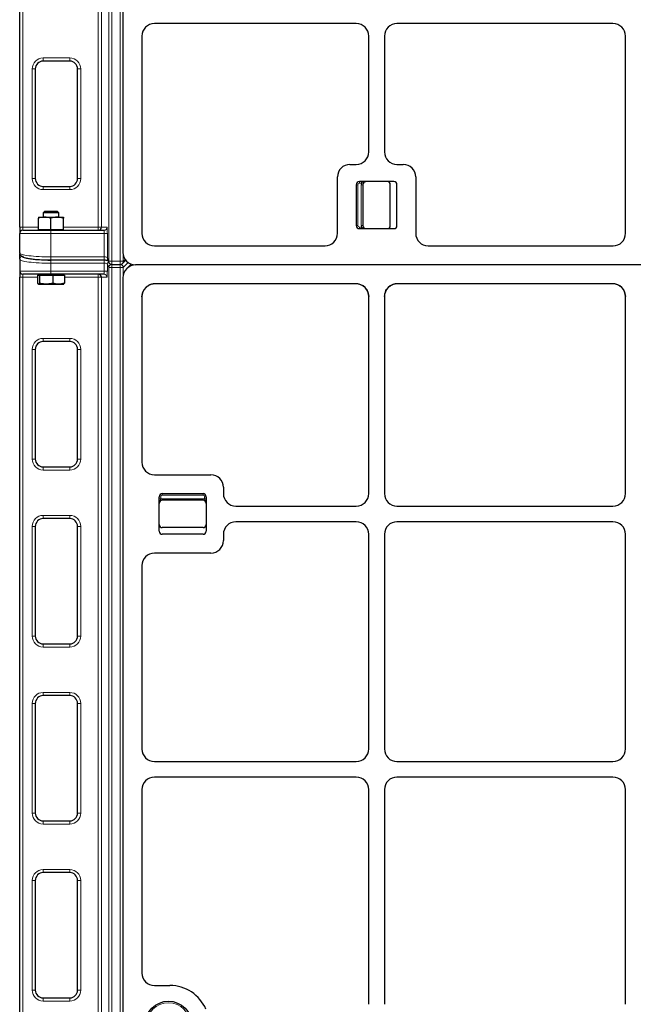
# Model space of a CAD drawing. Units: millimetres. Extents: x 0 to 420, y 0 to 297.
# Drawn here: x 75 to 108, y 145 to 198 of the extents above; entities that cross this region are included whole.
import ezdxf

# ---------------------------------------------------------------- set-up
doc = ezdxf.new("R2010")
doc.units = ezdxf.units.MM

msp = doc.modelspace()

# ---------------------------------------------------------------- linework, layer by layer
at = {"color": 8, "linetype": 'Continuous', "lineweight": 18}
for p, q in [((80.04561, 184.70745), (80.04561, 265.20417)), ((80.21204, 265.20417), (80.21204, 184.70745)), ((80.659, 184.70745), (80.659, 265.20417)), ((75.47506, 264.68689), (75.47506, 186.52023)), ((79.49393, 186.52023), (79.49393, 224.34983)), ((79.66037, 224.34983), (79.66037, 186.52023)), ((76.55839, 195.52023), (77.97506, 195.52023)), ((76.55839, 195.52023), (76.55839, 195.35356)), ((77.97506, 195.35356), (77.97506, 195.52023)), ((75.97506, 189.10356), (75.97506, 194.93689)), ((75.97506, 194.93689), (76.14172, 194.93689)), ((78.39172, 194.93689), (78.55839, 194.93689)), ((78.55839, 194.93689), (78.55839, 189.10356)), ((75.97506, 189.10356), (76.14172, 189.10356)), ((78.39172, 189.10356), (78.55839, 189.10356)), ((76.55839, 188.52023), (76.55839, 188.68689)), ((77.97506, 188.68689), (77.97506, 188.52023)), ((93.22476, 188.77555), (93.30809, 188.77555)), ((93.30809, 188.77555), (93.30809, 186.60888)), ((93.39142, 188.94221), (93.39142, 188.85888)), ((93.50989, 188.85888), (93.39142, 188.85888)), ((93.49559, 188.77555), (93.57892, 188.77555)), ((93.49559, 186.60888), (93.49559, 188.77555)), ((93.50989, 188.94221), (93.50989, 188.85888)), ((77.97506, 188.52023), (76.55839, 188.52023)), ((75.30839, 186.52023), (75.47506, 186.52023)), ((75.47506, 186.35356), (75.47506, 186.52023)), ((75.47506, 186.52023), (76.30839, 186.52023)), ((77.64172, 186.52023), (79.49393, 186.52023)), ((79.49393, 186.35356), (79.49393, 186.52023)), ((79.49393, 186.52023), (79.66037, 186.52023)), ((79.66037, 186.52023), (79.95735, 186.52023)), ((93.22476, 186.60888), (93.30809, 186.60888)), ((93.39142, 186.44221), (93.39142, 186.52555)), ((93.39142, 186.52555), (93.50989, 186.52555)), ((93.49559, 186.60888), (93.57892, 186.60888)), ((93.50989, 186.52555), (93.50989, 186.44221)), ((76.97506, 186.18689), (75.30839, 186.18689)), ((76.97506, 186.18689), (76.97506, 186.35356)), ((79.80838, 186.18689), (76.97506, 186.18689)), ((76.97506, 184.94168), (76.97506, 186.18689)), ((79.97481, 186.18689), (79.80838, 186.18689)), ((79.80838, 184.94168), (79.80838, 186.18689)), ((79.97481, 186.18689), (79.97481, 184.89729)), ((75.47506, 184.98744), (75.47506, 184.98093)), ((76.97506, 184.94168), (79.80838, 184.94168)), ((76.97506, 184.77502), (76.97506, 184.94168)), ((79.80838, 184.77502), (79.80838, 184.94168)), ((79.97481, 184.89729), (80.04561, 184.70745)), ((80.82405, 185.03053), (80.82405, 184.70745)), ((76.97506, 184.77012), (79.80838, 184.77012)), ((76.97506, 184.60507), (76.97506, 184.77012)), ((79.80838, 184.60507), (76.97506, 184.60507)), ((76.97506, 184.60507), (76.97506, 184.18689)), ((79.80838, 184.60507), (79.80838, 184.77012)), ((79.80838, 184.18689), (79.80838, 184.60507)), ((80.04561, 184.37084), (79.97481, 184.56068)), ((79.97481, 184.56068), (79.97481, 184.18689)), ((80.21204, 184.70745), (80.04561, 184.70745)), ((80.04561, 103.87411), (80.04561, 184.37084)), ((80.21204, 184.37084), (80.04561, 184.37084)), ((80.21021, 184.54079), (80.21204, 184.53588)), ((80.21204, 184.70745), (80.659, 184.70745)), ((80.21204, 184.70745), (80.21204, 184.54078)), ((80.21204, 184.53588), (80.21204, 184.37084)), ((80.21204, 184.53588), (80.659, 184.53588)), ((80.21204, 184.37084), (80.21204, 103.87411)), ((80.659, 184.37084), (80.21204, 184.37084)), ((80.82405, 184.70745), (80.659, 184.70745)), ((80.659, 184.54078), (80.659, 184.70745)), ((80.659, 184.53588), (80.66397, 184.54085)), ((80.659, 184.37084), (80.659, 184.53588)), ((80.82405, 184.37084), (80.659, 184.37084)), ((80.659, 103.87411), (80.659, 184.37084)), ((80.82405, 184.70745), (80.92122, 184.80462)), ((81.08815, 184.63494), (80.82405, 184.37084)), ((80.82405, 184.37084), (80.82405, 183.97544)), ((75.30839, 184.18689), (76.97506, 184.18689)), ((75.47506, 183.85356), (75.30839, 183.85356)), ((75.47506, 183.85356), (75.47506, 184.02023)), ((76.26359, 183.85356), (75.47506, 183.85356)), ((75.47506, 183.85356), (75.47506, 105.68689)), ((76.97506, 184.18689), (79.80838, 184.18689)), ((76.97506, 184.02023), (76.97506, 184.18689)), ((79.49393, 183.85356), (77.68653, 183.85356)), ((79.49393, 183.85356), (79.49393, 184.02023)), ((79.66037, 183.85356), (79.49393, 183.85356)), ((79.49393, 144.77395), (79.49393, 183.85356)), ((79.66037, 183.85356), (79.66037, 144.77395)), ((79.95735, 183.85356), (79.66037, 183.85356)), ((79.80838, 184.18689), (79.97481, 184.18689)), ((76.55839, 180.60356), (77.97506, 180.60356)), ((76.55839, 180.43689), (76.55839, 180.60356)), ((77.97506, 180.43689), (77.97506, 180.60356)), ((75.97506, 174.18689), (75.97506, 180.02023)), ((75.97506, 180.02023), (76.14172, 180.02023)), ((78.39172, 180.02023), (78.55839, 180.02023)), ((78.55839, 180.02023), (78.55839, 174.18689)), ((75.97506, 174.18689), (76.14172, 174.18689)), ((78.39172, 174.18689), (78.55839, 174.18689)), ((76.55839, 173.60356), (76.55839, 173.77023)), ((77.97506, 173.60356), (76.55839, 173.60356)), ((77.97506, 173.60356), (77.97506, 173.77023)), ((82.90125, 172.26572), (82.90125, 172.34905)), ((85.06792, 172.26572), (85.06792, 172.34905)), ((82.81792, 172.18239), (82.73459, 172.18239)), ((82.81792, 172.06392), (82.73459, 172.06392)), ((82.81792, 172.18239), (82.81792, 172.06392)), ((85.06792, 172.26572), (82.90125, 172.26572)), ((82.90125, 171.99489), (82.90125, 172.07822)), ((82.90125, 172.07822), (85.06792, 172.07822)), ((85.06792, 171.99489), (85.06792, 172.07822)), ((85.15125, 172.06392), (85.15125, 172.18239)), ((85.23459, 172.18239), (85.15125, 172.18239)), ((85.23459, 172.06392), (85.15125, 172.06392)), ((76.55839, 171.18689), (77.97506, 171.18689)), ((76.55839, 171.02023), (76.55839, 171.18689)), ((77.97506, 171.02023), (77.97506, 171.18689)), ((75.97506, 164.77023), (75.97506, 170.60356)), ((75.97506, 170.60356), (76.14172, 170.60356)), ((78.39172, 170.60356), (78.55839, 170.60356)), ((78.55839, 170.60356), (78.55839, 164.77023)), ((75.97506, 164.77023), (76.14172, 164.77023)), ((78.39172, 164.77023), (78.55839, 164.77023)), ((76.55839, 164.18689), (76.55839, 164.35356)), ((77.97506, 164.18689), (76.55839, 164.18689)), ((77.97506, 164.18689), (77.97506, 164.35356)), ((76.55839, 161.77023), (77.97506, 161.77023)), ((76.55839, 161.77023), (76.55839, 161.60356)), ((77.97506, 161.60356), (77.97506, 161.77023)), ((75.97506, 155.35356), (75.97506, 161.18689)), ((75.97506, 161.18689), (76.14172, 161.18689)), ((78.39172, 161.18689), (78.55839, 161.18689)), ((78.55839, 161.18689), (78.55839, 155.35356)), ((75.97506, 155.35356), (76.14172, 155.35356)), ((78.39172, 155.35356), (78.55839, 155.35356)), ((76.55839, 154.77023), (76.55839, 154.93689)), ((77.97506, 154.77023), (76.55839, 154.77023)), ((77.97506, 154.93689), (77.97506, 154.77023)), ((76.55839, 152.35356), (77.97506, 152.35356)), ((76.55839, 152.35356), (76.55839, 152.18689)), ((77.97506, 152.18689), (77.97506, 152.35356)), ((75.97506, 145.93689), (75.97506, 151.77023)), ((75.97506, 151.77023), (76.14172, 151.77023)), ((78.39172, 151.77023), (78.55839, 151.77023)), ((78.55839, 151.77023), (78.55839, 145.93689)), ((75.97506, 145.93689), (76.14172, 145.93689)), ((78.39172, 145.93689), (78.55839, 145.93689)), ((76.55839, 145.35356), (76.55839, 145.52023)), ((77.97506, 145.35356), (76.55839, 145.35356)), ((77.97506, 145.52023), (77.97506, 145.35356))]:
    msp.add_line(p, q, dxfattribs=at)
at = {"color": 7, "linetype": 'Continuous', "lineweight": 25}
for p, q in [((75.30839, 186.52023), (75.30839, 264.68689)), ((80.80809, 264.66279), (80.80809, 185.1759)), ((93.22567, 197.34905), (82.48623, 197.34905)), ((106.89234, 197.34905), (95.39051, 197.34905)), ((81.81792, 196.68633), (81.81792, 186.18573)), ((93.89142, 190.52463), (93.89142, 196.6833)), ((94.72476, 196.6833), (94.72476, 190.52463)), ((107.55809, 186.19386), (107.55809, 196.6833)), ((76.14172, 194.93689), (76.14172, 189.10356)), ((77.97506, 195.35356), (76.55839, 195.35356)), ((78.39172, 189.10356), (78.39172, 194.93689)), ((92.89051, 189.85888), (93.22567, 189.85888)), ((95.39051, 189.85888), (95.72567, 189.85888)), ((92.22476, 186.19386), (92.22476, 189.19313)), ((96.39142, 189.19313), (96.39142, 186.19386)), ((76.55839, 188.68689), (77.97506, 188.68689)), ((93.22476, 188.77555), (93.22476, 186.60888)), ((95.22476, 188.94221), (93.39142, 188.94221)), ((93.57892, 188.77555), (93.57892, 186.60888)), ((95.03726, 186.60888), (95.03726, 188.77555)), ((95.39142, 186.60888), (95.39142, 188.77555)), ((76.30839, 187.05356), (76.64172, 187.05356)), ((76.30839, 186.40356), (76.30839, 186.99402)), ((76.62739, 187.35356), (76.55839, 187.28456)), ((76.55839, 187.28456), (76.55839, 187.05356)), ((77.39172, 187.28456), (76.55839, 187.28456)), ((77.32272, 187.35356), (76.62739, 187.35356)), ((76.64172, 187.05356), (77.30839, 187.05356)), ((76.97506, 186.40356), (76.97506, 186.99402)), ((77.30839, 187.05356), (77.64172, 187.05356)), ((77.39172, 187.28456), (77.32272, 187.35356)), ((77.39172, 187.05356), (77.39172, 187.28456)), ((77.64172, 186.40356), (77.64172, 186.99402)), ((75.30839, 186.52023), (75.30839, 186.18689)), ((75.30839, 185.15249), (75.30839, 186.18689)), ((75.47506, 186.35356), (76.97506, 186.35356)), ((76.30839, 186.40356), (76.30839, 186.35356)), ((76.30839, 186.40356), (76.64172, 186.40356)), ((76.64172, 186.40356), (76.97506, 186.40356)), ((76.97506, 186.40356), (77.30839, 186.40356)), ((76.97506, 186.35356), (79.79091, 186.35356)), ((77.30839, 186.40356), (77.64172, 186.40356)), ((77.64172, 186.35356), (77.64172, 186.40356)), ((93.39142, 186.44221), (95.22476, 186.44221)), ((82.4781, 185.52555), (91.56204, 185.52555)), ((97.05414, 185.52555), (106.89537, 185.52555)), ((75.30839, 184.81588), (75.30839, 185.11806)), ((75.30839, 184.81588), (75.30839, 184.18689)), ((76.97506, 184.77502), (79.80838, 184.77502)), ((79.98509, 184.83905), (80.05588, 184.64921)), ((80.21204, 184.54078), (80.659, 184.54078)), ((80.77685, 184.5896), (80.95112, 184.76387)), ((81.24877, 184.55277), (81.0099, 184.31391)), ((161.81458, 184.51572), (81.46827, 184.51572)), ((161.7885, 184.51572), (81.49435, 184.51572)), ((75.30839, 184.18689), (75.30839, 183.85356)), ((75.30839, 105.68689), (75.30839, 183.85356)), ((76.97506, 184.02023), (75.47506, 184.02023)), ((76.26359, 183.97023), (76.26359, 183.54644)), ((76.26359, 183.97023), (76.31417, 183.97023)), ((76.30839, 184.02023), (76.30839, 183.97023)), ((76.31417, 183.97023), (76.36476, 183.97023)), ((76.36476, 183.97023), (76.36476, 183.54644)), ((76.36476, 183.97023), (76.72049, 183.97023)), ((76.72049, 183.97023), (77.07623, 183.97023)), ((79.79091, 184.02023), (76.97506, 184.02023)), ((77.07623, 183.97023), (77.07623, 183.54644)), ((77.07623, 183.97023), (77.38138, 183.97023)), ((77.38138, 183.97023), (77.68653, 183.97023)), ((77.64172, 183.97023), (77.64172, 184.02023)), ((77.68653, 183.97023), (77.68653, 183.54644)), ((76.31417, 183.48689), (76.72049, 183.48689)), ((76.72049, 183.48689), (77.38138, 183.48689)), ((77.38138, 183.48689), (77.64172, 183.48689)), ((80.80809, 183.82946), (80.80809, 104.34256)), ((93.21898, 183.50589), (82.50418, 183.50589)), ((106.88565, 183.50589), (95.3972, 183.50589)), ((81.81792, 182.81963), (81.87042, 183.08124)), ((81.81792, 182.81963), (81.81792, 174.01177)), ((81.87042, 183.08124), (81.88003, 183.09914)), ((82.0263, 183.31056), (82.01973, 183.30408)), ((93.84014, 183.0869), (93.89142, 182.82777)), ((93.89142, 172.34814), (93.89142, 182.82777)), ((94.72476, 182.82777), (94.77604, 183.0869)), ((94.72476, 182.82777), (94.72476, 172.34814)), ((107.50681, 183.0869), (107.55809, 182.82777)), ((107.55809, 172.34814), (107.55809, 182.82777)), ((77.97506, 180.43689), (76.55839, 180.43689)), ((76.14172, 180.02023), (76.14172, 174.18689)), ((78.39172, 174.18689), (78.39172, 180.02023)), ((76.55839, 173.77023), (77.97506, 173.77023)), ((82.48623, 173.34905), (85.4855, 173.34905)), ((82.90125, 172.34905), (85.06792, 172.34905)), ((86.15125, 172.6833), (86.15125, 172.34814)), ((82.73459, 170.34905), (82.73459, 172.18239)), ((85.06792, 171.99489), (82.90125, 171.99489)), ((85.23459, 172.18239), (85.23459, 170.34905)), ((86.81701, 171.68239), (93.22567, 171.68239)), ((95.39051, 171.68239), (106.89234, 171.68239)), ((77.97506, 171.02023), (76.55839, 171.02023)), ((93.22567, 170.84905), (86.81701, 170.84905)), ((106.89234, 170.84905), (95.39051, 170.84905)), ((76.14172, 170.60356), (76.14172, 164.77023)), ((78.39172, 164.77023), (78.39172, 170.60356)), ((85.06792, 170.53655), (82.90125, 170.53655)), ((85.06792, 170.18239), (82.90125, 170.18239)), ((86.15125, 170.1833), (86.15125, 169.84814)), ((93.89142, 158.76481), (93.89142, 170.1833)), ((94.72476, 170.1833), (94.72476, 158.76481)), ((107.55809, 158.76481), (107.55809, 170.1833)), ((85.4855, 169.18239), (82.48623, 169.18239)), ((81.81792, 168.51967), (81.81792, 158.76177)), ((76.55839, 164.35356), (77.97506, 164.35356)), ((77.97506, 161.60356), (76.55839, 161.60356)), ((76.14172, 161.18689), (76.14172, 155.35356)), ((78.39172, 155.35356), (78.39172, 161.18689)), ((82.48623, 158.09905), (93.22567, 158.09905)), ((95.39051, 158.09905), (106.89234, 158.09905)), ((93.22567, 157.26572), (82.48623, 157.26572)), ((106.89234, 157.26572), (95.39051, 157.26572)), ((81.81792, 156.603), (81.81792, 146.8451)), ((93.89142, 145.18147), (93.89142, 156.59997)), ((94.72476, 156.59997), (94.72476, 145.18147)), ((107.55809, 145.18147), (107.55809, 156.59997)), ((76.55839, 154.93689), (77.97506, 154.93689)), ((77.97506, 152.18689), (76.55839, 152.18689)), ((76.14172, 151.77023), (76.14172, 145.93689)), ((78.39172, 145.93689), (78.39172, 151.77023)), ((82.48623, 146.18239), (83.30809, 146.18239)), ((76.55839, 145.52023), (77.97506, 145.52023))]:
    msp.add_line(p, q, dxfattribs=at)
at = {"color": 8, "linetype": 'Continuous', "lineweight": 18, "flags": 128}
for points in [[(79.98509, 184.83905), (79.9778, 184.86494), (79.97481, 184.89729)], [(80.05588, 184.64921), (80.0486, 184.6751), (80.04561, 184.70745)]]:
    msp.add_lwpolyline(points, dxfattribs=at)
at = {"color": 7, "linetype": 'Continuous', "lineweight": 25}
msp.add_circle((83.23009, 144.09905), 1.25, dxfattribs=at)
at = {"color": 8, "linetype": 'Continuous', "lineweight": 18}
msp.add_circle((83.23009, 144.09905), 1.16667, dxfattribs=at)
for centre, radius, start, end in [((76.55839, 194.93689), 0.58333, 90, 180), ((77.97506, 194.93689), 0.58333, 360, 90), ((76.55839, 189.10356), 0.58333, 180, 270), ((77.97506, 189.10356), 0.58333, 270, 360), ((93.39142, 188.77555), 0.08333, 90, 180), ((93.74559, 188.77555), 0.25, 160.528779, 180), ((79.79079, 186.52011), 0.16655, 270.039315, 0.039261), ((93.39142, 186.60888), 0.08333, 180, 270), ((93.74559, 186.60888), 0.25, 180, 199.471221), ((75.47425, 184.81507), 0.16586, 89.72121, 179.71847), ((80.14082, 184.55904), 0.16602, 127.286431, 179.436323), ((80.21277, 184.36871), 0.16717, 90.247433, 179.270819), ((80.6552, 184.36704), 0.16889, 1.289277, 88.710723), ((80.66213, 184.70391), 0.16196, 315.102147, 1.250535), ((79.79079, 183.85367), 0.16655, 359.960739, 89.960685), ((76.55839, 180.02023), 0.58333, 90, 180), ((77.97506, 180.02023), 0.58333, 360, 90), ((76.55839, 174.18689), 0.58333, 180, 270), ((77.97506, 174.18689), 0.58333, 270, 360), ((82.90125, 172.18239), 0.08333, 90, 180), ((82.90125, 171.82822), 0.25, 90, 109.471221), ((85.06792, 172.18239), 0.08333, 0, 90), ((85.06792, 171.82822), 0.25, 70.528779, 90), ((76.55839, 170.60356), 0.58333, 90, 180), ((77.97506, 170.60356), 0.58333, 360, 90), ((76.55839, 164.77023), 0.58333, 180, 270), ((77.97506, 164.77023), 0.58333, 270, 360), ((76.55839, 161.18689), 0.58333, 90, 180), ((77.97506, 161.18689), 0.58333, 360, 90), ((76.55839, 155.35356), 0.58333, 180, 270), ((77.97506, 155.35356), 0.58333, 270, 360), ((76.55839, 151.77023), 0.58333, 90, 180), ((77.97506, 151.77023), 0.58333, 360, 90), ((76.55839, 145.93689), 0.58333, 180, 270), ((77.97506, 145.93689), 0.58333, 270, 360)]:
    msp.add_arc(centre, radius, start, end, dxfattribs=at)
at = {"color": 7, "linetype": 'Continuous', "lineweight": 25}
for centre, radius, start, end in [((76.55839, 194.93689), 0.41667, 90, 180), ((77.97506, 194.93689), 0.41667, 360, 90), ((76.55839, 189.10356), 0.41667, 180, 270), ((77.97506, 189.10356), 0.41667, 270, 360), ((93.39142, 188.77555), 0.16667, 90, 180), ((93.74559, 188.77555), 0.16667, 90, 180), ((94.87059, 188.77555), 0.16667, 0, 90), ((95.22476, 188.77555), 0.16667, 0, 90), ((79.49382, 186.52011), 0.16655, 270.039315, 0.039261), ((93.39142, 186.60888), 0.16667, 180, 270), ((93.74559, 186.60888), 0.16667, 180, 270), ((94.87059, 186.60888), 0.16667, 270, 0), ((95.22476, 186.60888), 0.16667, 270, 0), ((75.47506, 186.18689), 0.16667, 90, 180), ((80.21204, 184.70745), 0.16667, 200.450522, 270), ((80.659, 184.70745), 0.16667, 270, 315), ((75.47506, 184.18689), 0.16667, 180, 270), ((79.49382, 183.85367), 0.16655, 359.960739, 89.960685), ((76.55839, 180.02023), 0.41667, 90, 180), ((77.97506, 180.02023), 0.41667, 360, 90), ((76.55839, 174.18689), 0.41667, 180, 270), ((77.97506, 174.18689), 0.41667, 270, 360), ((82.90125, 172.18239), 0.16667, 90, 180), ((85.06792, 172.18239), 0.16667, 0, 90), ((82.90125, 171.82822), 0.16667, 90, 180), ((85.06792, 171.82822), 0.16667, 0, 90), ((76.55839, 170.60356), 0.41667, 90, 180), ((77.97506, 170.60356), 0.41667, 360, 90), ((82.90125, 170.70322), 0.16667, 180, 270), ((82.90125, 170.34905), 0.16667, 180, 270), ((85.06792, 170.70322), 0.16667, 270, 0), ((85.06792, 170.34905), 0.16667, 270, 0), ((76.55839, 164.77023), 0.41667, 180, 270), ((77.97506, 164.77023), 0.41667, 270, 360), ((76.55839, 161.18689), 0.41667, 90, 180), ((77.97506, 161.18689), 0.41667, 360, 90), ((76.55839, 155.35356), 0.41667, 180, 270), ((77.97506, 155.35356), 0.41667, 270, 360), ((76.55839, 151.77023), 0.41667, 90, 180), ((77.97506, 151.77023), 0.41667, 360, 90), ((83.30809, 144.09905), 2.08333, 23.187288, 90), ((76.55839, 145.93689), 0.41667, 180, 270), ((77.97506, 145.93689), 0.41667, 270, 360)]:
    msp.add_arc(centre, radius, start, end, dxfattribs=at)
for centre, major_axis, ratio, start_param, end_param in [((82.49114, 196.68147), (-0.63164, 0.23554), 0.98893717, 5.07297514, 6.63648765), ((82.49114, 196.68147), (-0.63164, 0.23554), 0.98893717, 5.07297514, 6.63648765), ((93.22384, 196.68147), (0.4727, 0.4727), 0.99726469, 5.49915667, 7.06721394), ((93.22384, 196.68147), (0.4727, 0.4727), 0.99726469, 5.49915667, 7.06721394), ((95.39234, 196.68147), (-0.4727, 0.4727), 0.99726469, 5.49915667, 7.06721394), ((95.39234, 196.68147), (-0.4727, 0.4727), 0.99726469, 5.49915667, 7.06721394), ((106.89051, 196.68147), (0.4727, 0.4727), 0.99726469, 5.49915667, 7.06721394), ((106.89051, 196.68147), (0.4727, 0.4727), 0.99726469, 5.49915667, 7.06721394), ((93.22384, 190.52646), (0.4727, -0.4727), 0.99726469, 5.49915667, 7.06721394), ((93.22384, 190.52646), (0.4727, -0.4727), 0.99726469, 5.49915667, 7.06721394), ((95.39234, 190.52646), (-0.4727, -0.4727), 0.99726469, 5.49915667, 7.06721394), ((95.39234, 190.52646), (-0.4727, -0.4727), 0.99726469, 5.49915667, 7.06721394), ((92.89234, 189.1913), (0.4727, -0.4727), 0.99726469, 2.35756402, 3.92562129), ((92.89234, 189.1913), (0.4727, -0.4727), 0.99726469, 2.35756402, 3.92562129), ((95.72384, 189.1913), (-0.4727, -0.4727), 0.99726469, 2.35756402, 3.92562129), ((95.72384, 189.1913), (-0.4727, -0.4727), 0.99726469, 2.35756402, 3.92562129), ((82.49114, 186.19877), (0.48063, 0.48063), 0.98081485, 2.36587967, 3.91730564), ((82.49114, 186.19877), (0.48063, 0.48063), 0.98081485, 2.36587967, 3.91730564), ((91.55718, 186.19877), (0.23554, -0.63164), 0.98893717, 5.92988297, 7.49339547), ((91.55718, 186.19877), (0.23554, -0.63164), 0.98893717, 5.92988297, 7.49339547), ((97.05901, 186.19877), (-0.23554, -0.63164), 0.98893717, 5.07297514, 6.63648765), ((97.05901, 186.19877), (-0.23554, -0.63164), 0.98893717, 5.07297514, 6.63648765), ((106.89051, 186.19877), (0.23554, -0.63164), 0.98893717, 5.92988297, 7.49339547), ((106.89051, 186.19877), (0.23554, -0.63164), 0.98893717, 5.92988297, 7.49339547), ((81.48131, 185.18894), (-0.48063, -0.48063), 0.98081485, 5.50747233, 7.05889829), ((76.97506, 184.98093), (1.5, 0), 0.14054083, 3.78810077, 4.71238898), ((76.97506, 184.98745), (1.5, 0), 0.14054083, 3.87914064, 4.71238898), ((81.48131, 183.8425), (0.48063, 0.48063), 0.98081485, 0.77571298, 2.36587967), ((82.49114, 182.83267), (-0.48063, -0.48063), 0.98081485, 3.91730564, 5.50747233), ((93.22384, 182.83267), (-0.23554, 0.63164), 0.98893717, 4.35180282, 5.92988297), ((95.39234, 182.83267), (0.23554, 0.63164), 0.98893717, 0.35330234, 1.93138249), ((106.89051, 182.83267), (-0.23554, 0.63164), 0.98893717, 4.35180282, 5.92988297), ((82.49114, 174.01663), (-0.63164, -0.23554), 0.98893717, 5.92988297, 7.49339547), ((82.49114, 174.01663), (-0.63164, -0.23554), 0.98893717, 5.92988297, 7.49339547), ((85.48367, 172.68147), (-0.4727, -0.4727), 0.99726469, 2.35756402, 3.92562129), ((85.48367, 172.68147), (-0.4727, -0.4727), 0.99726469, 2.35756402, 3.92562129), ((86.81883, 172.34997), (-0.4727, -0.4727), 0.99726469, 5.49915667, 7.06721394), ((86.81883, 172.34997), (-0.4727, -0.4727), 0.99726469, 5.49915667, 7.06721394), ((93.22384, 172.34997), (0.4727, -0.4727), 0.99726469, 5.49915667, 7.06721394), ((93.22384, 172.34997), (0.4727, -0.4727), 0.99726469, 5.49915667, 7.06721394), ((95.39234, 172.34997), (-0.4727, -0.4727), 0.99726469, 5.49915667, 7.06721394), ((95.39234, 172.34997), (-0.4727, -0.4727), 0.99726469, 5.49915667, 7.06721394), ((106.89051, 172.34997), (0.4727, -0.4727), 0.99726469, 5.49915667, 7.06721394), ((106.89051, 172.34997), (0.4727, -0.4727), 0.99726469, 5.49915667, 7.06721394), ((86.81883, 170.18147), (-0.4727, 0.4727), 0.99726469, 5.49915667, 7.06721394), ((86.81883, 170.18147), (-0.4727, 0.4727), 0.99726469, 5.49915667, 7.06721394), ((93.22384, 170.18147), (0.4727, 0.4727), 0.99726469, 5.49915667, 7.06721394), ((93.22384, 170.18147), (0.4727, 0.4727), 0.99726469, 5.49915667, 7.06721394), ((95.39234, 170.18147), (-0.4727, 0.4727), 0.99726469, 5.49915667, 7.06721394), ((95.39234, 170.18147), (-0.4727, 0.4727), 0.99726469, 5.49915667, 7.06721394), ((106.89051, 170.18147), (0.4727, 0.4727), 0.99726469, 5.49915667, 7.06721394), ((106.89051, 170.18147), (0.4727, 0.4727), 0.99726469, 5.49915667, 7.06721394), ((85.48367, 169.84997), (-0.4727, 0.4727), 0.99726469, 2.35756402, 3.92562129), ((85.48367, 169.84997), (-0.4727, 0.4727), 0.99726469, 2.35756402, 3.92562129), ((82.49114, 168.5148), (0.63164, -0.23554), 0.98893717, 1.93138249, 3.494895), ((82.49114, 168.5148), (0.63164, -0.23554), 0.98893717, 1.93138249, 3.494895), ((82.49114, 158.76663), (-0.63164, -0.23554), 0.98893717, 5.92988297, 7.49339547), ((82.49114, 158.76663), (-0.63164, -0.23554), 0.98893717, 5.92988297, 7.49339547), ((93.22384, 158.76663), (0.4727, -0.4727), 0.99726469, 5.49915667, 7.06721394), ((93.22384, 158.76663), (0.4727, -0.4727), 0.99726469, 5.49915667, 7.06721394), ((95.39234, 158.76663), (-0.4727, -0.4727), 0.99726469, 5.49915667, 7.06721394), ((95.39234, 158.76663), (-0.4727, -0.4727), 0.99726469, 5.49915667, 7.06721394), ((106.89051, 158.76663), (0.4727, -0.4727), 0.99726469, 5.49915667, 7.06721394), ((106.89051, 158.76663), (0.4727, -0.4727), 0.99726469, 5.49915667, 7.06721394), ((82.49114, 156.59814), (-0.63164, 0.23554), 0.98893717, 5.07297514, 6.63648765), ((82.49114, 156.59814), (-0.63164, 0.23554), 0.98893717, 5.07297514, 6.63648765), ((93.22384, 156.59814), (0.4727, 0.4727), 0.99726469, 5.49915667, 7.06721394), ((93.22384, 156.59814), (0.4727, 0.4727), 0.99726469, 5.49915667, 7.06721394), ((95.39234, 156.59814), (-0.4727, 0.4727), 0.99726469, 5.49915667, 7.06721394), ((95.39234, 156.59814), (-0.4727, 0.4727), 0.99726469, 5.49915667, 7.06721394), ((106.89051, 156.59814), (0.4727, 0.4727), 0.99726469, 5.49915667, 7.06721394), ((106.89051, 156.59814), (0.4727, 0.4727), 0.99726469, 5.49915667, 7.06721394), ((82.49114, 146.84997), (0.63164, 0.23554), 0.98893717, 2.78829031, 4.35180282), ((82.49114, 146.84997), (0.63164, 0.23554), 0.98893717, 2.78829031, 4.35180282)]:
    msp.add_ellipse(centre, major_axis=major_axis, ratio=ratio, start_param=start_param, end_param=end_param, dxfattribs=at)
at = {"color": 8, "linetype": 'Continuous', "lineweight": 18}
for centre, major_axis, ratio, start_param, end_param in [((79.95735, 186.18689), (0, 0.33333), 0.05240778, 4.71238898, 6.28318531), ((79.79091, 186.18689), (0, 0.16667), 0.10481556, 4.71238898, 6.28318531), ((76.97506, 185.15249), (1.66667, 0), 0.12648675, 3.14159265, 4.71238898), ((76.97506, 184.98093), (1.5, 0), 0.14054083, 3.14159265, 3.78810077), ((79.80838, 184.89484), (0.16667, 0), 0.28108167, 0.05235988, 1.57079633), ((76.97506, 184.81588), (1.66667, 0), 0.12648675, 3.14159265, 4.71238898), ((79.80838, 184.72327), (0.33333, 0), 0.14054083, 0.90397975, 1.57079633), ((79.80838, 184.55823), (0.16667, 0), 0.28108167, 0.05235988, 1.57079633), ((79.79091, 184.18689), (0, 0.16667), 0.10481556, 3.14159265, 4.71238898), ((79.95735, 184.18689), (0, 0.33333), 0.05240778, 3.14159265, 4.71238898)]:
    msp.add_ellipse(centre, major_axis=major_axis, ratio=ratio, start_param=start_param, end_param=end_param, dxfattribs=at)
for points, knots in [([(93.50989, 188.85888), (93.52226, 188.86282), (93.5499, 188.87161), (93.60377, 188.89899), (93.65539, 188.92734), (93.71016, 188.94025), (93.73338, 188.9422), (93.74535, 188.94221), (93.74559, 188.94221)], [0, 0, 0, 0, 0.146081689, 0.326183194, 0.722695744, 0.856963981, 0.997091009, 1, 1, 1, 1]), ([(93.50989, 186.52555), (93.52226, 186.52161), (93.5499, 186.51282), (93.60377, 186.48544), (93.65539, 186.45709), (93.71016, 186.44418), (93.73338, 186.44223), (93.74535, 186.44221), (93.74559, 186.44221)], [0, 0, 0, 0, 0.14608169, 0.32618319, 0.72269574, 0.85696398, 0.99709101, 1, 1, 1, 1]), ([(82.81792, 172.06392), (82.81398, 172.05155), (82.80519, 172.02391), (82.77781, 171.97004), (82.74946, 171.91842), (82.73655, 171.86365), (82.7346, 171.84043), (82.73459, 171.82846), (82.73459, 171.82822)], [0, 0, 0, 0, 0.146081689, 0.326183194, 0.722695744, 0.856963981, 0.997091009, 1, 1, 1, 1]), ([(85.23459, 171.82822), (85.23459, 171.82846), (85.23457, 171.84043), (85.23262, 171.86365), (85.21971, 171.91842), (85.19136, 171.97004), (85.16398, 172.02391), (85.15519, 172.05155), (85.15125, 172.06392)], [0, 0, 0, 0, 0.00290899, 0.14303602, 0.27730426, 0.67381681, 0.85391831, 1, 1, 1, 1])]:
    msp.add_open_spline(points, degree=3, knots=knots, dxfattribs=at)
at = {"color": 7, "linetype": 'Continuous', "lineweight": 25}
for points, knots in [([(76.64172, 187.05356), (76.63382, 187.05349), (76.57399, 187.05295), (76.46118, 187.03995), (76.35963, 187.00942), (76.30839, 186.99402)], [0, 0, 0, 0, 0.07008577, 0.53078223, 1, 1, 1, 1]), ([(76.30839, 187.05356), (76.30839, 187.05268), (76.30839, 187.04939), (76.30839, 187.0174), (76.30839, 186.99402)], [0, 0, 0, 0, 0.26863361, 1, 1, 1, 1]), ([(76.97506, 186.99402), (76.92092, 187.01066), (76.81166, 187.04425), (76.69871, 187.05044), (76.64172, 187.05356)], [0, 0, 0, 0, 0.49545796, 1, 1, 1, 1]), ([(77.30839, 187.05356), (77.30049, 187.05349), (77.24066, 187.05295), (77.12784, 187.03995), (77.0263, 187.00942), (76.97506, 186.99402)], [0, 0, 0, 0, 0.07008577, 0.53078223, 1, 1, 1, 1]), ([(77.64172, 186.99402), (77.58759, 187.01066), (77.47833, 187.04425), (77.36538, 187.05044), (77.30839, 187.05356)], [0, 0, 0, 0, 0.49545796, 1, 1, 1, 1]), ([(77.64172, 187.05356), (77.64172, 187.05268), (77.64172, 187.04939), (77.64172, 187.0174), (77.64172, 186.99402)], [0, 0, 0, 0, 0.26863361, 1, 1, 1, 1]), ([(75.30839, 185.15249), (75.31094, 185.12906), (75.31597, 185.08295), (75.34914, 185.02776), (75.38906, 184.98708), (75.43863, 184.9539), (75.50816, 184.92165), (75.60297, 184.89228), (75.71209, 184.86707), (75.79141, 184.85437), (75.82459, 184.84906)], [0, 0, 0, 0, 0.08672887, 0.17066984, 0.25812569, 0.36144386, 0.50074632, 0.70334982, 0.87588868, 1, 1, 1, 1]), ([(79.80838, 184.77502), (79.82344, 184.77492), (79.86732, 184.77466), (79.93587, 184.77163), (79.99123, 184.76714), (80.01031, 184.76418), (80.01318, 184.76374)], [0, 0, 0, 0, 0.19467239, 0.56722051, 0.93500234, 1, 1, 1, 1]), ([(76.31417, 183.48689), (76.31297, 183.48696), (76.30389, 183.4875), (76.28677, 183.50051), (76.27136, 183.53103), (76.26359, 183.54644)], [0, 0, 0, 0, 0.07008577, 0.53078223, 1, 1, 1, 1]), ([(76.36476, 183.54644), (76.35654, 183.52979), (76.33996, 183.4962), (76.32282, 183.49002), (76.31417, 183.48689)], [0, 0, 0, 0, 0.49545796, 1, 1, 1, 1]), ([(76.72049, 183.48689), (76.62279, 183.49481), (76.50237, 183.50456), (76.3866, 183.53979), (76.36476, 183.54644)], [0, 0, 0, 0, 0.811303548, 1, 1, 1, 1]), ([(77.07623, 183.54644), (76.98401, 183.52164), (76.86664, 183.49007), (76.74629, 183.48745), (76.72049, 183.48689)], [0, 0, 0, 0, 0.7856225, 1, 1, 1, 1]), ([(77.38138, 183.48689), (77.37414, 183.48696), (77.31937, 183.4875), (77.21609, 183.50051), (77.12313, 183.53103), (77.07623, 183.54644)], [0, 0, 0, 0, 0.07008577, 0.53078223, 1, 1, 1, 1]), ([(77.68653, 183.54644), (77.63697, 183.52979), (77.53694, 183.4962), (77.43354, 183.49002), (77.38138, 183.48689)], [0, 0, 0, 0, 0.49545796, 1, 1, 1, 1]), ([(77.63594, 183.48689), (77.63714, 183.48696), (77.64622, 183.4875), (77.66334, 183.50051), (77.67875, 183.53103), (77.68653, 183.54644)], [0, 0, 0, 0, 0.07008577, 0.53078223, 1, 1, 1, 1]), ([(82.24257, 183.45339), (82.20745, 183.43698), (82.12566, 183.39876), (82.05821, 183.33847), (82.01973, 183.30408)], [0, 0, 0, 0, 0.42943117, 1, 1, 1, 1]), ([(82.24257, 183.45339), (82.18528, 183.4246), (82.10714, 183.38533), (82.04332, 183.3263), (82.0263, 183.31056)], [0, 0, 0, 0, 0.73319512, 1, 1, 1, 1]), ([(82.50418, 183.50589), (82.50282, 183.5059), (82.49273, 183.50594), (82.44254, 183.5048), (82.35431, 183.49373), (82.27953, 183.46673), (82.24257, 183.45339)], [0, 0, 0, 0, 0.015170689, 0.112921368, 0.561642537, 1, 1, 1, 1]), ([(82.50418, 183.50589), (82.42728, 183.49917), (82.33743, 183.49132), (82.25452, 183.45817), (82.24257, 183.45339)], [0, 0, 0, 0, 0.855814168, 1, 1, 1, 1]), ([(93.47594, 183.45418), (93.44178, 183.46672), (93.37308, 183.49196), (93.28757, 183.50444), (93.23603, 183.50611), (93.22125, 183.50592), (93.21898, 183.50589)], [0, 0, 0, 0, 0.41317784, 0.83085081, 0.97406455, 1, 1, 1, 1]), ([(93.47594, 183.45418), (93.43804, 183.46804), (93.35513, 183.49835), (93.26688, 183.50324), (93.21898, 183.50589)], [0, 0, 0, 0, 0.45720123, 1, 1, 1, 1]), ([(93.47594, 183.45418), (93.50239, 183.44198), (93.54263, 183.42344), (93.58125, 183.39896), (93.59707, 183.38818), (93.60745, 183.38096), (93.64196, 183.35589), (93.67123, 183.32846), (93.69417, 183.30697)], [0, 0, 0, 0, 0.32942956, 0.50122544, 0.51713397, 0.54632073, 0.64452407, 1, 1, 1, 1]), ([(94.92201, 183.30697), (94.94496, 183.32845), (94.97613, 183.35763), (95.01195, 183.3833), (95.03493, 183.39896), (95.07356, 183.42343), (95.1138, 183.44198), (95.14024, 183.45418)], [0, 0, 0, 0, 0.355478416, 0.482862423, 0.498771066, 0.670568138, 1, 1, 1, 1]), ([(95.3972, 183.50589), (95.39494, 183.50592), (95.38015, 183.50611), (95.32861, 183.50444), (95.24311, 183.49196), (95.17441, 183.46672), (95.14024, 183.45418)], [0, 0, 0, 0, 0.02593545, 0.16914919, 0.58682216, 1, 1, 1, 1]), ([(95.3972, 183.50589), (95.32204, 183.49936), (95.23376, 183.4917), (95.15234, 183.45903), (95.14024, 183.45418)], [0, 0, 0, 0, 0.851342401, 1, 1, 1, 1]), ([(107.14261, 183.45418), (107.10844, 183.46672), (107.03974, 183.49196), (106.95424, 183.50444), (106.9027, 183.50611), (106.88791, 183.50592), (106.88565, 183.50589)], [0, 0, 0, 0, 0.41317784, 0.83085081, 0.97406455, 1, 1, 1, 1]), ([(107.14261, 183.45418), (107.1047, 183.46804), (107.0218, 183.49835), (106.93355, 183.50324), (106.88565, 183.50589)], [0, 0, 0, 0, 0.45720122, 1, 1, 1, 1]), ([(107.14261, 183.45418), (107.16905, 183.44198), (107.20929, 183.42344), (107.24791, 183.39896), (107.26374, 183.38818), (107.27412, 183.38096), (107.30862, 183.35589), (107.3379, 183.32846), (107.36084, 183.30697)], [0, 0, 0, 0, 0.32942956, 0.50122544, 0.51713397, 0.54632073, 0.64452407, 1, 1, 1, 1]), ([(93.69417, 183.30697), (93.71476, 183.28468), (93.74152, 183.25571), (93.76745, 183.21963), (93.80025, 183.17153), (93.82127, 183.12693), (93.84014, 183.0869)], [0, 0, 0, 0, 0.34227991, 0.44488316, 0.50172142, 1, 1, 1, 1]), ([(94.77604, 183.0869), (94.79506, 183.12683), (94.82093, 183.18115), (94.87254, 183.2533), (94.90266, 183.28598), (94.92201, 183.30697)], [0, 0, 0, 0, 0.49827216, 0.67771533, 1, 1, 1, 1]), ([(107.36084, 183.30697), (107.38142, 183.28468), (107.40818, 183.25571), (107.43411, 183.21963), (107.46691, 183.17153), (107.48794, 183.12693), (107.50681, 183.0869)], [0, 0, 0, 0, 0.34227991, 0.44488316, 0.50172142, 1, 1, 1, 1])]:
    msp.add_open_spline(points, degree=3, knots=knots, dxfattribs=at)

doc.saveas('drawing.dxf')
